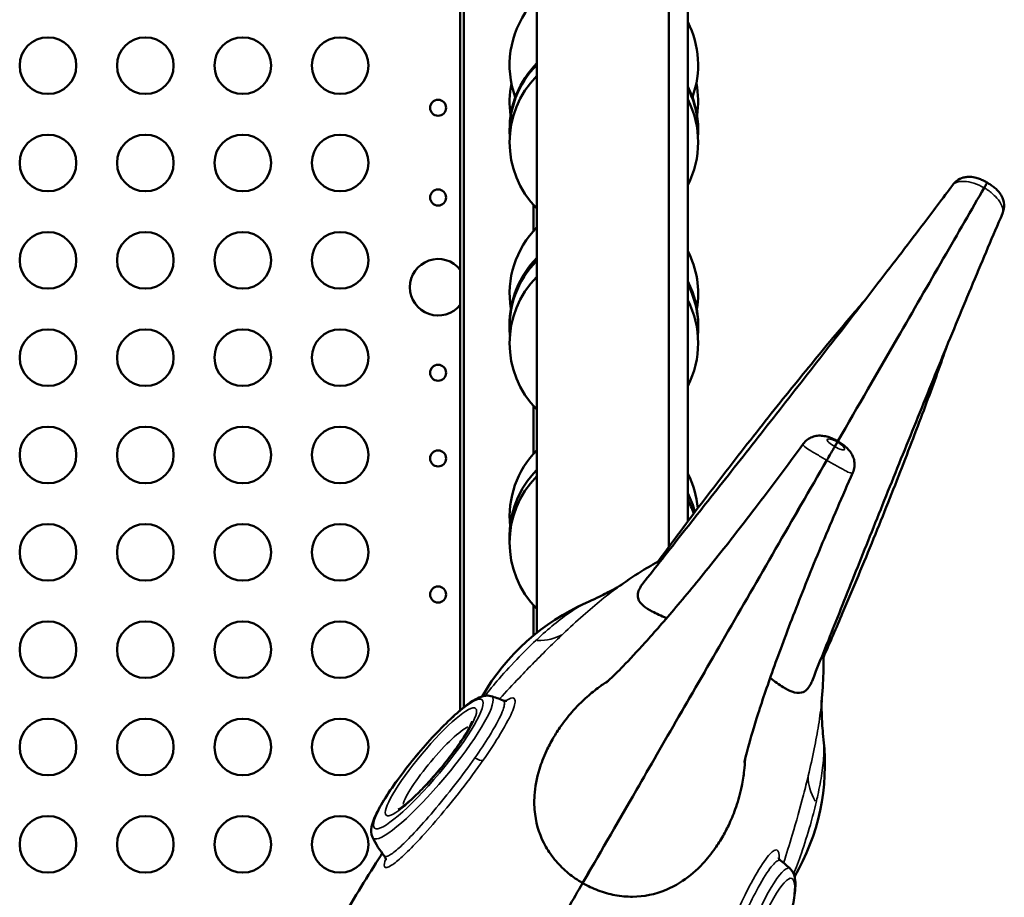
# Model space of a CAD drawing. Units: millimetres. Extents: x 0 to 20084, y 0 to 18185.
# Drawn here: x 9338 to 9860, y 5851 to 6316 of the extents above; entities that cross this region are included whole.
import ezdxf

# ---------------------------------------------------------------- set-up
doc = ezdxf.new("R2010")
doc.units = ezdxf.units.MM
doc.layers.add('MD_Visible', color=7, linetype='Continuous', lineweight=50)
doc.layers.add('MD_Visible Narrow', color=7, linetype='Continuous', lineweight=35)

# ---------------------------------------------------------------- blocks, each defined once
blk = doc.blocks.new('CustomObjectsInViewport8_0')
at = {"layer": 'MD_Visible'}
for p, q in [((9571.59, 6866.39), (9571.59, 5949.73)), ((9573.43, 6866.39), (9573.43, 5951.24)), ((9573.43, 6866.39), (9573.43, 5951.24)), ((9612.25, 6834.29), (9612.25, 5990.93)), ((9612.25, 6834.29), (9612.25, 5990.93)), ((9682.25, 6834.29), (9682.25, 6036.54)), ((9682.25, 6834.29), (9682.25, 6036.54)), ((9692.25, 6709.29), (9692.25, 6049.92)), ((9692.25, 6709.29), (9692.25, 6049.92)), ((9610.41, 6217.83), (9610.41, 6204.03)), ((9610.41, 6217.83), (9610.41, 6204.03)), ((9610.41, 6111.29), (9610.41, 6085.79)), ((9610.41, 6111.29), (9610.41, 6085.79)), ((9771.59, 6092.08), (9770.17, 6089.62)), ((9771.6, 6092.08), (9770.18, 6089.62)), ((9610.41, 6005.47), (9610.41, 5989.44)), ((9610.41, 6005.47), (9610.41, 5989.44)), ((9682.25, 5937.35), (9682.25, 5937.33)), ((9682.25, 5937.35), (9682.25, 5937.33)), ((9663.18, 5904.29), (9663.17, 5904.29)), ((9663.18, 5904.29), (9663.17, 5904.29)), ((9647.06, 5876.37), (9647.06, 5876.38)), ((9648.74, 5879.29), (9648.73, 5879.29)), ((9648.74, 5879.29), (9648.73, 5879.29)), ((9644.41, 5871.79), (9644.4, 5871.79)), ((9644.41, 5871.79), (9644.4, 5871.79)), ((9642.97, 5869.29), (9642.96, 5869.29)), ((9642.97, 5869.29), (9642.96, 5869.29)), ((9639.57, 5863.4), (9639.57, 5863.41))]:
    blk.add_line(p, q, dxfattribs=at)
for centre in [(9352.94, 6291.75), (9404.58, 6291.75), (9456.22, 6291.75), (9507.87, 6291.75), (9352.94, 6240.1), (9404.58, 6240.1), (9456.22, 6240.1), (9507.87, 6240.1), (9352.94, 6188.46), (9404.58, 6188.46), (9456.22, 6188.46), (9507.87, 6188.46), (9352.94, 6136.82), (9404.58, 6136.82), (9456.22, 6136.82), (9507.87, 6136.82), (9352.94, 6085.18), (9404.58, 6085.18), (9456.22, 6085.18), (9507.87, 6085.18), (9352.94, 6033.54), (9404.58, 6033.54), (9456.22, 6033.54), (9507.87, 6033.54), (9352.94, 5981.9), (9404.58, 5981.9), (9456.22, 5981.9), (9507.87, 5981.9), (9352.94, 5930.25), (9404.58, 5930.25), (9456.22, 5930.25), (9507.87, 5930.25), (9352.94, 5878.61), (9404.58, 5878.61), (9456.22, 5878.61), (9507.87, 5878.61)]:
    blk.add_circle(centre, 15, dxfattribs=at)
at = {"layer": 'MD_Visible', "extrusion": (0, 0, -1)}
for centre in [(-9559.84, 6269.38), (-9559.84, 6221.79), (-9559.84, 6128.79), (-9559.84, 6083.37), (-9559.84, 6011.16)]:
    blk.add_circle(centre, 4.25, dxfattribs=at)
for centre, radius, start, end in [((-9647.75, 6292.13), 50, 339.9481, 37.1649), ((-9647.75, 6292.13), 50, 152.8732, 200.0519), ((-9647.75, 6257.84), 50, 359.5408, 44.7651), ((-9647.75, 6257.04), 50, 356.586, 44.7651), ((-9647.75, 6251.09), 50, 315.2349, 44.7651), ((-9647.75, 6272.61), 50, 351.5108, 11.2592), ((-9647.75, 6272.61), 50, 168.7408, 188.4892), ((-9647.75, 6257.84), 50, 152.8732, 180.4592), ((-9647.75, 6257.04), 50, 152.8732, 183.414), ((-9647.75, 6251.09), 50, 152.8732, 207.1268), ((-9647.75, 6170.78), 50, 350.6704, 44.7651), ((-9647.75, 6170.78), 50, 152.8732, 189.3296), ((-9647.75, 6153.12), 50, 355.0768, 44.7651), ((-9647.75, 6154.57), 50, 359.1709, 44.7651), ((-9647.75, 6144.54), 50, 315.2349, 44.7651), ((-9647.75, 6154.57), 50, 152.8732, 180.8291), ((-9647.75, 6153.12), 50, 152.8732, 184.9232), ((-9647.75, 6144.54), 50, 152.8732, 207.1268), ((-9647.75, 6152.54), 50, 355.4112, 0.3332), ((-9647.75, 6152.54), 50, 179.6668, 184.5888), ((-9647.75, 6052.54), 50, 354, 44.7651), ((-9647.75, 6038.72), 50, 315.2349, 44.7651), ((-9647.75, 6042.09), 50, 358.071, 44.7651), ((-9647.75, 6052.54), 50, 152.8732, 174.9474), ((-9647.75, 6042.09), 50, 152.8732, 165.0686), ((-9647.75, 6038.72), 50, 152.8732, 162.1733), ((-9647.75, 6039.77), 50, 359.3993, 1.3281), ((-9686.39, 5897.84), 119, 29.8654, 66.2194), ((-9573.46, 5905.57), 53.64, 105.4701, 112.9004), ((-9645.98, 5921.18), 119, 173.7806, 210.1346), ((-9573.46, 5905.57), 53.64, 321.7611, 334.3645), ((-9709.14, 5827.23), 53.64, 127.0996, 134.5299), ((-9643.08, 5865.62), 3.5, 86.4642, 86.6334), ((-9597.16, 5789.21), 74.54, 119.7116, 119.7183), ((-9597.16, 5789.22), 74.54, 119.7103, 119.717)]:
    blk.add_arc(centre, radius, start, end, dxfattribs=at)
at = {"layer": 'MD_Visible'}
blk.add_arc((9559.84, 6174.17), 15, 38.4495, 321.5505, dxfattribs=at)
for points, knots in [([(9851.04, 6229.7), (9850.41, 6230.07), (9849.76, 6230.42), (9848.41, 6231.07), (9847.73, 6231.37), (9846.23, 6231.94), (9845.43, 6232.2), (9843.46, 6232.65), (9842.27, 6232.9), (9839.76, 6232.65), (9839.09, 6232.55), (9837.21, 6232), (9835.88, 6231.42), (9833.95, 6229.86), (9833.33, 6229.22), (9832.8, 6228.51)], [0.0000938, 0.0000938, 0.0000938, 0.0000938, 0.0477279, 0.0477279, 0.095362, 0.095362, 0.142996, 0.142996, 0.1906301, 0.1906301, 0.205555, 0.205555, 0.227257, 0.227257, 0.2382641, 0.2382641, 0.2382641, 0.2382641]), ([(9851.04, 6229.7), (9851.04, 6229.7), (9851.04, 6229.7), (9851.01, 6229.64), (9850.85, 6229.37), (9850.31, 6228.42), (9849.92, 6227.75), (9849.44, 6226.93)], [-8.265273, -8.265273, -8.265273, -8.265273, -7.812889, -7.812889, -3.906445, -3.906445, 0, 0, 0, 0]), ([(9851.05, 6229.7), (9851.05, 6229.7), (9851.05, 6229.7), (9851.02, 6229.64), (9850.86, 6229.37), (9850.31, 6228.42), (9849.93, 6227.75), (9849.45, 6226.92)], [-8.265273, -8.265273, -8.265273, -8.265273, -7.812889, -7.812889, -3.906445, -3.906445, 0, 0, 0, 0]), ([(9851.05, 6229.7), (9851.68, 6229.33), (9852.31, 6228.94), (9853.55, 6228.1), (9854.15, 6227.66), (9855.39, 6226.64), (9856.03, 6226.09), (9857.39, 6224.6), (9858.2, 6223.7), (9859.25, 6221.41), (9859.49, 6220.77), (9859.96, 6218.87), (9860.12, 6217.42), (9859.73, 6214.97), (9859.49, 6214.12), (9859.14, 6213.3)], [0.0000938, 0.0000938, 0.0000938, 0.0000938, 0.0477279, 0.0477279, 0.095362, 0.095362, 0.142996, 0.142996, 0.1906301, 0.1906301, 0.205555, 0.205555, 0.227257, 0.227257, 0.2382641, 0.2382641, 0.2382641, 0.2382641]), ([(9668.46, 6017.03), (9675.05, 6025.41), (9682.25, 6034.55), (9697.43, 6053.8), (9705.46, 6063.99), (9722.01, 6085), (9730.58, 6095.91), (9747.91, 6118.02), (9756.74, 6129.32), (9774.24, 6151.82), (9782.99, 6163.11), (9800.03, 6185.24), (9808.38, 6196.16), (9822.02, 6214.15), (9827.52, 6221.45), (9832.8, 6228.51)], [0, 0, 0, 0, 4.354423, 4.354423, 8.670468, 8.670468, 12.960604, 12.960604, 17.240113, 17.240113, 21.511445, 21.511445, 25.776868, 25.776868, 28.804912, 28.804912, 28.804912, 28.804912]), ([(9849.44, 6226.93), (9836.08, 6203.78), (9820.37, 6176.57), (9793.08, 6129.3), (9782.53, 6111.03), (9771.82, 6092.49)], [-322.653737, -322.653737, -322.653737, -322.653737, -213.386587, -213.386587, -148.463758, -148.463758, -148.463758, -148.463758]), ([(9849.45, 6226.92), (9836.08, 6203.77), (9820.38, 6176.57), (9793.09, 6129.3), (9782.54, 6111.03), (9771.83, 6092.48)], [-322.653737, -322.653737, -322.653737, -322.653737, -213.386587, -213.386587, -148.463758, -148.463758, -148.463758, -148.463758]), ([(9859.14, 6213.3), (9854.1, 6201.55), (9848.84, 6189.11), (9838.21, 6163.67), (9832.8, 6150.58), (9822.03, 6124.31), (9816.62, 6111.02), (9805.96, 6084.69), (9800.66, 6071.53), (9790.37, 6045.89), (9785.34, 6033.3), (9775.73, 6009.24), (9771.12, 5997.66), (9763.78, 5979.28), (9760.89, 5972.05), (9758.16, 5965.24)], [0, 0, 0, 0, 4.393841, 4.393841, 8.715631, 8.715631, 12.985523, 12.985523, 17.252073, 17.252073, 21.525914, 21.525914, 25.808111, 25.808111, 28.804859, 28.804859, 28.804859, 28.804859]), ([(9676.32, 6028.51), (9682.88, 6037.43), (9689.55, 6046.35), (9704.9, 6066.64), (9713.65, 6078.02), (9730.78, 6099.94), (9739.23, 6110.57), (9755.42, 6130.63), (9763.24, 6140.15), (9776.22, 6155.68), (9781.61, 6162.04), (9786.67, 6167.9)], [1.040684, 1.040684, 1.040684, 1.040684, 4.362354, 4.362354, 8.705694, 8.705694, 13.036331, 13.036331, 17.348815, 17.348815, 20.66706, 20.66706, 20.66706, 20.66706]), ([(9829.71, 6143.05), (9826.5, 6133.82), (9822.86, 6123.69), (9814.85, 6102.07), (9810.44, 6090.47), (9801.04, 6066.32), (9796.01, 6053.67), (9785.51, 6027.88), (9780, 6014.64), (9771.03, 5993.55), (9767.62, 5985.64), (9764.18, 5977.78)], [8.605223, 8.605223, 8.605223, 8.605223, 12.803145, 12.803145, 17.055589, 17.055589, 21.345267, 21.345267, 25.661356, 25.661356, 28.234505, 28.234505, 28.234505, 28.234505]), ([(9753.43, 6091.07), (9754.08, 6091.97), (9754.85, 6092.72), (9756.51, 6093.96), (9757.39, 6094.4), (9759.23, 6095.11), (9760.12, 6095.28), (9762.07, 6095.51), (9762.97, 6095.46), (9764.9, 6095.24), (9765.79, 6095.02), (9767.49, 6094.51), (9768.28, 6094.22), (9769.8, 6093.56), (9770.54, 6093.19), (9771.45, 6092.7), (9771.64, 6092.59), (9771.82, 6092.49)], [0.2477225, 0.2477225, 0.2477225, 0.2477225, 0.2613877, 0.2613877, 0.2776396, 0.2776396, 0.3000054, 0.3000054, 0.3353369, 0.3353369, 0.3857368, 0.3857368, 0.4361367, 0.4361367, 0.4865366, 0.4865366, 0.499722, 0.499722, 0.499722, 0.499722]), ([(9648.9, 5964.33), (9648.9, 5964.33), (9648.91, 5964.33), (9648.95, 5964.36), (9649.8, 5965.09), (9652.79, 5967.88), (9655.17, 5970.22), (9661.33, 5976.57), (9665.31, 5980.84), (9674.61, 5991.2), (9680.09, 5997.48), (9692.13, 6011.73), (9698.81, 6019.85), (9712.92, 6037.45), (9720.44, 6047.05), (9736.39, 6067.92), (9744.94, 6079.39), (9753.43, 6091.07)], [3.520853, 3.520853, 3.520853, 3.520853, 3.577289, 3.577289, 5.93374, 5.93374, 8.785909, 8.785909, 12.093647, 12.093647, 15.754027, 15.754027, 19.640377, 19.640377, 23.657641, 23.657641, 28.03682, 28.03682, 28.03682, 28.03682]), ([(9770.17, 6089.62), (9769.98, 6089.3), (9769.69, 6088.8), (9768.91, 6087.44), (9768.4, 6086.57), (9767.27, 6084.6), (9766.64, 6083.51), (9765.99, 6082.39)], [-11.485638, -11.485638, -11.485638, -11.485638, -7.812889, -7.812889, -3.906445, -3.906445, 0, 0, 0, 0]), ([(9770.18, 6089.62), (9769.99, 6089.3), (9769.7, 6088.8), (9768.91, 6087.43), (9768.41, 6086.56), (9767.27, 6084.59), (9766.65, 6083.51), (9766, 6082.39)], [-11.485638, -11.485638, -11.485638, -11.485638, -7.812889, -7.812889, -3.906445, -3.906445, 0, 0, 0, 0]), ([(9779.8, 6075.84), (9780.25, 6076.86), (9780.51, 6077.9), (9780.76, 6079.96), (9780.7, 6080.94), (9780.4, 6082.89), (9780.1, 6083.75), (9779.32, 6085.55), (9778.83, 6086.31), (9777.68, 6087.86), (9777.04, 6088.53), (9775.75, 6089.75), (9775.1, 6090.28), (9773.77, 6091.27), (9773.08, 6091.73), (9772.2, 6092.27), (9772.01, 6092.38), (9771.83, 6092.48)], [0.2477225, 0.2477225, 0.2477225, 0.2477225, 0.2613877, 0.2613877, 0.2776396, 0.2776396, 0.3000054, 0.3000054, 0.3353369, 0.3353369, 0.3857368, 0.3857368, 0.4361367, 0.4361367, 0.4865366, 0.4865366, 0.499722, 0.499722, 0.499722, 0.499722]), ([(9765.99, 6082.39), (9747.91, 6051.07), (9729.58, 6019.32), (9694.99, 5959.41), (9679.03, 5931.76), (9653.99, 5888.39), (9644.34, 5871.68), (9636.47, 5858.06)], [-322.653728, -322.653728, -322.653728, -322.653728, -213.386587, -213.386587, -106.693294, -106.693294, -21.76165, -21.76165, -21.76165, -21.76165]), ([(9766, 6082.39), (9747.92, 6051.07), (9729.59, 6019.31), (9695, 5959.4), (9679.03, 5931.75), (9653.99, 5888.39), (9644.35, 5871.68), (9636.48, 5858.05)], [-322.653728, -322.653728, -322.653728, -322.653728, -213.386587, -213.386587, -106.693294, -106.693294, -21.76165, -21.76165, -21.76165, -21.76165]), ([(9779.8, 6075.84), (9774.2, 6063.28), (9768.81, 6050.77), (9758.76, 6026.7), (9754.04, 6015.02), (9745.49, 5993.1), (9741.6, 5982.73), (9734.86, 5963.95), (9731.95, 5955.41), (9727.3, 5940.93), (9725.5, 5934.81), (9723.13, 5925.99), (9722.49, 5922.97), (9722.31, 5922.03), (9722.3, 5921.95), (9722.3, 5921.95)], [0, 0, 0, 0, 4.170975, 4.170975, 8.305052, 8.305052, 12.396083, 12.396083, 16.415354, 16.415354, 20.292118, 20.292118, 23.891708, 23.891708, 24.504973, 24.504973, 24.504973, 24.504973]), ([(9678.37, 6029.62), (9675.35, 6028.02), (9672.28, 6026.26), (9664.96, 6021.79), (9660.68, 6018.95), (9656.33, 6015.85)], [0.5124563, 0.5124563, 0.5124563, 0.5124563, 0.5743403, 0.5743403, 0.6575359, 0.6575359, 0.6575359, 0.6575359]), ([(9638.41, 6006.74), (9642.69, 6008.63), (9645.84, 6010.18), (9650.76, 6012.7), (9652.53, 6013.68), (9655.17, 6015.19), (9656.03, 6015.72), (9656.76, 6016.18), (9656.92, 6016.27), (9657.03, 6016.34)], [-63.070821, -63.070821, -63.070821, -63.070821, -57.655745, -57.655745, -52.24067, -52.24067, -46.825594, -46.825594, -44.721566, -44.721566, -44.721566, -44.721566]), ([(9680.99, 5998.59), (9678.12, 5999.84), (9675.55, 6001), (9671.59, 6003.1), (9670.12, 6004.03), (9667.37, 6006.28), (9666.34, 6007.64), (9665.64, 6010.17), (9665.64, 6011.27), (9666.2, 6013.31), (9666.59, 6014.19), (9667.51, 6015.74), (9667.95, 6016.37), (9668.46, 6017.03)], [39.546568, 39.546568, 39.546568, 39.546568, 55.231476, 55.231476, 67.968992, 67.968992, 85.407234, 85.407234, 97.231097, 97.231097, 105.374401, 105.374401, 110.631803, 110.631803, 110.631803, 110.631803]), ([(9764.11, 5980.12), (9764.24, 5976.7), (9764.25, 5973.16), (9764.03, 5964.59), (9763.72, 5959.46), (9763.2, 5954.15)], [0.5124558, 0.5124558, 0.5124558, 0.5124558, 0.5743403, 0.5743403, 0.6575359, 0.6575359, 0.6575359, 0.6575359]), ([(9636.47, 5858.06), (9633.79, 5859.61), (9631.31, 5861.34), (9626.51, 5865.28), (9624.31, 5867.46), (9620.24, 5872.2), (9618.45, 5874.8), (9613.99, 5882.62), (9612.04, 5888.38), (9610.83, 5897.85), (9610.74, 5901.17), (9611.26, 5909.08), (9612.13, 5913.76), (9614.55, 5921.69), (9615.8, 5924.95), (9618.39, 5930.49), (9619.58, 5932.77), (9622.14, 5937.14), (9623.48, 5939.22), (9626.7, 5943.8), (9628.64, 5946.28), (9633.26, 5951.56), (9635.96, 5954.3), (9640.97, 5958.76), (9643.13, 5960.51), (9646.95, 5963.32), (9648.54, 5964.41), (9650.18, 5965.45)], [-379.516518, -379.516518, -379.516518, -379.516518, -370.227927, -370.227927, -360.011025, -360.011025, -348.296018, -348.296018, -324.292573, -324.292573, -311.553851, -311.553851, -294.111654, -294.111654, -282.287954, -282.287954, -274.144623, -274.144623, -266.761978, -266.761978, -257.919552, -257.919552, -247.672767, -247.672767, -240.523737, -240.523737, -235.596902, -235.596902, -235.596902, -235.596902]), ([(9735.93, 5966.87), (9738.44, 5965.01), (9740.73, 5963.36), (9744.54, 5960.99), (9746.07, 5960.18), (9749.39, 5958.92), (9751.09, 5958.7), (9753.63, 5959.37), (9754.59, 5959.92), (9756.07, 5961.42), (9756.64, 5962.2), (9757.52, 5963.77), (9757.85, 5964.47), (9758.16, 5965.24)], [39.546656, 39.546656, 39.546656, 39.546656, 55.231476, 55.231476, 67.968992, 67.968992, 85.407234, 85.407234, 97.231097, 97.231097, 105.374401, 105.374401, 110.631803, 110.631803, 110.631803, 110.631803]), ([(9587.76, 5957.26), (9586.7, 5957.56), (9585.74, 5957.56), (9583.28, 5957.27), (9581.99, 5956.74), (9577.44, 5954.48), (9573.94, 5951.83), (9566.89, 5945.63), (9563.68, 5942.52), (9557.16, 5935.77), (9553.87, 5932.13), (9547.46, 5924.64), (9544.34, 5920.78), (9538.56, 5913.19), (9535.9, 5909.45), (9531.25, 5902.4), (9529.29, 5899.11), (9526.15, 5893), (9525.03, 5890.35), (9524.29, 5886.13), (9524.11, 5884.43), (9525.1, 5882.36)], [1.648438, 1.648438, 1.648438, 1.648438, 1.749395, 1.749395, 1.944247, 1.944247, 2.41016, 2.41016, 2.749931, 2.749931, 3.07846, 3.07846, 3.404496, 3.404496, 3.73153, 3.73153, 4.064666, 4.064666, 4.424815, 4.424815, 4.634747, 4.634747, 4.634747, 4.634747]), ([(9594.33, 5954.98), (9595.07, 5954.67), (9595.66, 5954.68), (9596.15, 5954.72), (9596.23, 5954.75), (9596.23, 5954.75)], [65.397443, 65.397443, 65.397443, 65.397443, 70.194585, 70.194585, 73.433348, 73.433348, 73.433348, 73.433348]), ([(9764.28, 5934.07), (9763.77, 5938.73), (9763.54, 5942.22), (9763.26, 5947.75), (9763.23, 5949.77), (9763.22, 5952.81), (9763.24, 5953.82), (9763.27, 5954.68), (9763.28, 5954.87), (9763.28, 5955)], [-63.070821, -63.070821, -63.070821, -63.070821, -57.655745, -57.655745, -52.24067, -52.24067, -46.825594, -46.825594, -44.721566, -44.721566, -44.721566, -44.721566]), ([(9538.71, 5897.11), (9538.71, 5897.11), (9538.72, 5897.11), (9538.8, 5897.15), (9539.07, 5897.29), (9540.01, 5897.87), (9540.81, 5898.43), (9542.99, 5900.11), (9544.47, 5901.36), (9547.95, 5904.56), (9550.01, 5906.57), (9554.38, 5911.13), (9556.71, 5913.71), (9561.34, 5919.09), (9563.63, 5921.9), (9567.87, 5927.4), (9569.83, 5930.1), (9573.15, 5934.99), (9574.54, 5937.21), (9576.53, 5940.75), (9577.2, 5942.15), (9577.69, 5943.35), (9577.77, 5943.6), (9577.85, 5943.85), (9577.86, 5943.9), (9577.86, 5943.9)], [5.038519, 5.038519, 5.038519, 5.038519, 5.058385, 5.058385, 5.188449, 5.188449, 5.375792, 5.375792, 5.622291, 5.622291, 5.90612, 5.90612, 6.206306, 6.206306, 6.511698, 6.511698, 6.815456, 6.815456, 7.108809, 7.108809, 7.371571, 7.371571, 7.46652, 7.46652, 7.527851, 7.527851, 7.527851, 7.527851]), ([(9636.48, 5858.05), (9639.16, 5856.51), (9641.91, 5855.22), (9647.72, 5853.03), (9650.71, 5852.22), (9656.85, 5851.07), (9659.99, 5850.81), (9668.99, 5850.87), (9674.96, 5852.06), (9683.77, 5855.74), (9686.69, 5857.33), (9693.28, 5861.73), (9696.89, 5864.83), (9702.55, 5870.88), (9704.75, 5873.59), (9708.25, 5878.6), (9709.63, 5880.78), (9712.14, 5885.18), (9713.27, 5887.38), (9715.62, 5892.46), (9716.8, 5895.38), (9719.06, 5902.01), (9720.09, 5905.72), (9721.44, 5912.3), (9721.88, 5915.05), (9722.4, 5919.75), (9722.55, 5921.67), (9722.64, 5923.59)], [-379.516518, -379.516518, -379.516518, -379.516518, -370.227927, -370.227927, -360.011025, -360.011025, -348.296018, -348.296018, -324.292573, -324.292573, -311.553851, -311.553851, -294.111654, -294.111654, -282.287954, -282.287954, -274.144623, -274.144623, -266.761978, -266.761978, -257.919552, -257.919552, -247.672767, -247.672767, -240.523737, -240.523737, -235.617644, -235.617644, -235.617644, -235.617644]), ([(9530.21, 5873.84), (9529.99, 5873.51), (9529.78, 5873.18), (9525.99, 5867.31), (9522.48, 5861.71), (9515.57, 5850.4), (9512.18, 5844.69), (9508.86, 5838.94)], [1.4276603, 1.4276603, 1.4276603, 1.4276603, 1.4318387, 1.4318387, 1.5013175, 1.5013175, 1.5707963, 1.5707963, 1.5707963, 1.5707963]), ([(9532.13, 5870.23), (9532.13, 5870.23), (9532.13, 5870.25), (9532.13, 5870.45), (9532.16, 5871), (9531.57, 5872.03), (9531.46, 5872.2), (9531.33, 5872.37)], [219.853264, 219.853264, 219.853264, 219.853264, 221.388054, 221.388054, 227.006731, 227.006731, 228.053249, 228.053249, 228.053249, 228.053249]), ([(9741.49, 5870.01), (9740.85, 5870.5), (9740.56, 5871.02), (9740.36, 5871.46), (9740.34, 5871.54), (9740.34, 5871.54)], [65.397443, 65.397443, 65.397443, 65.397443, 70.194585, 70.194585, 73.433348, 73.433348, 73.433348, 73.433348]), ([(9713.22, 5773.75), (9714.32, 5773.84), (9715.22, 5774.16), (9717.44, 5775.27), (9718.48, 5776.2), (9721.99, 5779.88), (9724.38, 5783.56), (9728.9, 5791.78), (9730.88, 5795.79), (9734.71, 5804.36), (9736.58, 5808.89), (9740.06, 5818.11), (9741.69, 5822.8), (9744.55, 5831.91), (9745.78, 5836.32), (9747.76, 5844.53), (9748.49, 5848.3), (9749.37, 5855.11), (9749.53, 5857.99), (9748.79, 5862.2), (9748.38, 5863.87), (9746.75, 5865.47)], [1.648438, 1.648438, 1.648438, 1.648438, 1.749395, 1.749395, 1.944247, 1.944247, 2.41016, 2.41016, 2.749931, 2.749931, 3.07846, 3.07846, 3.404496, 3.404496, 3.73153, 3.73153, 4.064666, 4.064666, 4.424815, 4.424815, 4.634747, 4.634747, 4.634747, 4.634747])]:
    blk.add_open_spline(points, degree=3, knots=knots, dxfattribs=at)
for points in [[(9771.82, 6092.49), (9771.82, 6092.49), (9771.74, 6092.35), (9771.59, 6092.08)], [(9771.83, 6092.48), (9771.83, 6092.48), (9771.75, 6092.35), (9771.6, 6092.08)], [(9636.47, 5858.06), (9633.98, 5853.74), (9631.47, 5849.39), (9628.94, 5845.01)], [(9636.48, 5858.05), (9633.99, 5853.74), (9631.48, 5849.39), (9628.95, 5845.01)]]:
    blk.add_open_spline(points, degree=3, dxfattribs=at)
at = {"layer": 'MD_Visible Narrow', "extrusion": (0, 0, -1)}
blk.add_arc((-9597.16, 5789.21), 71.36, 119.6991, 119.7054, dxfattribs=at)
for centre, major_axis, ratio, start_param, end_param in [((9422.98, 6210.69), (-205.51, 218.56), 0.23869, 3.194762, 3.358427), ((9563.35, 5916.27), (12.72, 15.2), 0.17113, 4.660254, 4.764524), ((9660.57, 5865.58), (-21, 0.04), 0, 0.349895, 0.351137), ((9729.37, 5819.84), (-16.82, -46), 0.17113, 0.087202, 3.054391)]:
    blk.add_ellipse(centre, major_axis=major_axis, ratio=ratio, start_param=start_param, end_param=end_param, dxfattribs=at)
blk.add_ellipse((9554.69, 5921.27), major_axis=(28.5, 34.06), ratio=0.17113, dxfattribs=at)
at = {"layer": 'MD_Visible Narrow'}
for centre, major_axis, ratio, start_param, end_param in [((9556.93, 5919.4), (-31.43, -37.56), 0.17113, 0.087202, 3.054391), ((9559.69, 5919.34), (-18.22, -21.78), 0.17113, 3.482954, 5.941824), ((9579.89, 5926.29), (4.09, -2.87), 0.354627, 4.886863, 5.98652), ((10048.61, 5849.48), (292.03, -68.69), 0.23869, 3.194762, 3.358427)]:
    blk.add_ellipse(centre, major_axis=major_axis, ratio=ratio, start_param=start_param, end_param=end_param, dxfattribs=at)
for centre, major_axis in [((9556.02, 5922.4), (-23.72, -28.35)), ((9732.12, 5818.83), (15.25, 41.71))]:
    blk.add_ellipse(centre, major_axis=major_axis, ratio=0.17113, dxfattribs=at)
for points, knots in [([(9832.8, 6228.51), (9833.06, 6228.86), (9833.43, 6229.18), (9833.92, 6229.46), (9834.83, 6229.97), (9836.17, 6230.29), (9837.59, 6230.35), (9839.27, 6230.42), (9840.98, 6230.17), (9842.55, 6229.78), (9844.53, 6229.28), (9846.33, 6228.56), (9848.03, 6227.69), (9848.51, 6227.45), (9848.98, 6227.19), (9849.44, 6226.93)], [-0.2382641, -0.2382641, -0.2382641, -0.2382641, -0.2103631, -0.2103631, -0.2103631, -0.1590336, -0.1590336, -0.1590336, -0.0984282, -0.0984282, -0.0984282, -0.0217171, -0.0217171, -0.0217171, -0.0000585, -0.0000585, -0.0000585, -0.0000585]), ([(9859.14, 6213.3), (9859.31, 6213.7), (9859.41, 6214.18), (9859.4, 6214.75), (9859.39, 6215.79), (9859, 6217.11), (9858.34, 6218.37), (9857.56, 6219.86), (9856.49, 6221.21), (9855.36, 6222.38), (9853.94, 6223.84), (9852.42, 6225.04), (9850.82, 6226.08), (9850.37, 6226.38), (9849.91, 6226.66), (9849.45, 6226.92)], [-0.2382641, -0.2382641, -0.2382641, -0.2382641, -0.2103631, -0.2103631, -0.2103631, -0.1590336, -0.1590336, -0.1590336, -0.0984282, -0.0984282, -0.0984282, -0.0217171, -0.0217171, -0.0217171, -0.0000585, -0.0000585, -0.0000585, -0.0000585]), ([(9753.43, 6091.07), (9753.28, 6090.87), (9753.3, 6090.6), (9753.55, 6090.25), (9753.9, 6089.78), (9754.69, 6089.17), (9755.7, 6088.51), (9756.89, 6087.72), (9758.27, 6086.91), (9759.6, 6086.12), (9761.3, 6085.12), (9762.96, 6084.15), (9764.6, 6083.2), (9765.07, 6082.93), (9765.53, 6082.66), (9765.99, 6082.39)], [-0.2477225, -0.2477225, -0.2477225, -0.2477225, -0.2103631, -0.2103631, -0.2103631, -0.1590336, -0.1590336, -0.1590336, -0.0984282, -0.0984282, -0.0984282, -0.0217171, -0.0217171, -0.0217171, -0.0000585, -0.0000585, -0.0000585, -0.0000585]), ([(9770.17, 6089.62), (9769, 6090.3), (9767.85, 6091.11), (9767.07, 6091.86), (9766.52, 6092.39), (9766.19, 6092.89), (9766.21, 6093.22), (9766.23, 6093.68), (9766.86, 6093.8), (9767.79, 6093.63), (9768.83, 6093.43), (9770.27, 6092.84), (9771.59, 6092.08)], [0.0001381, 0.0001381, 0.0001381, 0.0001381, 0.1301338, 0.1301338, 0.1301338, 0.2229153, 0.2229153, 0.2229153, 0.3531063, 0.3531063, 0.3531063, 0.4996729, 0.4996729, 0.4996729, 0.4996729]), ([(9770.18, 6089.62), (9771.35, 6088.94), (9772.62, 6088.35), (9773.66, 6088.06), (9774.4, 6087.85), (9775, 6087.81), (9775.27, 6087.99), (9775.66, 6088.23), (9775.45, 6088.85), (9774.84, 6089.56), (9774.14, 6090.37), (9772.92, 6091.31), (9771.6, 6092.08)], [0.0001381, 0.0001381, 0.0001381, 0.0001381, 0.1301338, 0.1301338, 0.1301338, 0.2229153, 0.2229153, 0.2229153, 0.3531063, 0.3531063, 0.3531063, 0.4996729, 0.4996729, 0.4996729, 0.4996729]), ([(9779.8, 6075.84), (9779.7, 6075.61), (9779.45, 6075.5), (9779.03, 6075.55), (9778.45, 6075.61), (9777.52, 6075.99), (9776.44, 6076.53), (9775.17, 6077.17), (9773.78, 6077.95), (9772.42, 6078.72), (9770.71, 6079.68), (9769.05, 6080.64), (9767.39, 6081.59), (9766.93, 6081.85), (9766.46, 6082.12), (9766, 6082.39)], [-0.2477225, -0.2477225, -0.2477225, -0.2477225, -0.2103631, -0.2103631, -0.2103631, -0.1590336, -0.1590336, -0.1590336, -0.0984282, -0.0984282, -0.0984282, -0.0217171, -0.0217171, -0.0217171, -0.0000585, -0.0000585, -0.0000585, -0.0000585]), ([(9625.99, 5990.18), (9633.36, 5997.15), (9640.33, 6003.3), (9646.45, 6008.28), (9650.04, 6011.19), (9653.33, 6013.71), (9656.33, 6015.85)], [0, 0, 0, 0, 22.70825, 22.70825, 22.70825, 35.995443, 35.995443, 35.995443, 35.995443]), ([(9638.41, 6006.74), (9636.6, 6005.95), (9634.44, 6004.75), (9629.42, 6001.53), (9626.53, 5999.45), (9620.6, 5994.76), (9617.54, 5992.15), (9613.49, 5988.48), (9612.54, 5987.59), (9611.58, 5986.7)], [-63.070821, -63.070821, -63.070821, -63.070821, -44.838594, -44.838594, -24.934818, -24.934818, -5.894006, -5.894006, 0, 0, 0, 0]), ([(9592.48, 5955.73), (9595.92, 5959.53), (9599.43, 5963.33), (9602.93, 5967.04), (9608.19, 5972.6), (9613.43, 5977.95), (9618.53, 5982.98), (9621.06, 5985.47), (9623.56, 5987.88), (9625.99, 5990.18)], [343.030182, 343.030182, 343.030182, 343.030182, 353.107265, 353.107265, 353.107265, 368.206737, 368.206737, 368.206737, 375.704445, 375.704445, 375.704445, 375.704445]), ([(9611.58, 5986.7), (9608.68, 5983.97), (9605.75, 5981.07), (9599.16, 5974.26), (9595.52, 5970.28), (9589.39, 5963.23), (9586.82, 5960.12), (9584.73, 5957.44)], [-375.704445, -375.704445, -375.704445, -375.704445, -357.863493, -357.863493, -334.43435, -334.43435, -314.017958, -314.017958, -314.017958, -314.017958]), ([(9594.32, 5954.98), (9594.66, 5954.83), (9594.88, 5954.54), (9595.24, 5952.97), (9594.71, 5950.84), (9592.08, 5944.77), (9589.82, 5940.62), (9584.69, 5932.36), (9582.12, 5928.5), (9579.34, 5924.53)], [-65.397443, -65.397443, -65.397443, -65.397443, -57.481934, -57.481934, -37.558537, -37.558537, -15.89915, -15.89915, 0, 0, 0, 0]), ([(9583.63, 5923.16), (9586.65, 5927.47), (9589.43, 5931.66), (9594.99, 5940.61), (9597.44, 5945.12), (9600.31, 5951.71), (9600.88, 5954.02), (9600.33, 5956.58), (9599.06, 5956.68), (9596.53, 5955.31), (9596.07, 5955.03), (9595.57, 5954.69)], [0, 0, 0, 0, 15.89915, 15.89915, 37.558537, 37.558537, 57.481934, 57.481934, 78.967249, 78.967249, 83.36446, 83.36446, 83.36446, 83.36446]), ([(9756.15, 5915.03), (9758.5, 5924.9), (9760.34, 5934.02), (9761.59, 5941.81), (9762.32, 5946.37), (9762.85, 5950.47), (9763.2, 5954.15)], [0, 0, 0, 0, 22.70825, 22.70825, 22.70825, 35.995443, 35.995443, 35.995443, 35.995443]), ([(9764.28, 5934.07), (9764.5, 5932.11), (9764.54, 5929.64), (9764.26, 5923.68), (9763.9, 5920.14), (9762.81, 5912.66), (9762.08, 5908.7), (9760.92, 5903.36), (9760.63, 5902.09), (9760.33, 5900.81)], [-63.070821, -63.070821, -63.070821, -63.070821, -44.838594, -44.838594, -24.934818, -24.934818, -5.894006, -5.894006, 0, 0, 0, 0]), ([(9532.08, 5870.86), (9531.4, 5868.99), (9531.17, 5867.67), (9531.75, 5865.89), (9533.03, 5866.08), (9536.73, 5868.49), (9538.69, 5870.09), (9543.25, 5874.3), (9545.91, 5876.96), (9552.24, 5883.69), (9556, 5887.92), (9563.95, 5897.29), (9568.07, 5902.37), (9576.14, 5912.78), (9580.08, 5918.1), (9583.63, 5923.16)], [210.353264, 210.353264, 210.353264, 210.353264, 225.319708, 225.319708, 246.846593, 246.846593, 261.936195, 261.936195, 277.025798, 277.025798, 294.991003, 294.991003, 313.442269, 313.442269, 332.13627, 332.13627, 332.13627, 332.13627]), ([(9579.34, 5924.53), (9576.07, 5919.86), (9572.43, 5914.95), (9564.98, 5905.35), (9561.17, 5900.66), (9553.84, 5892.02), (9550.38, 5888.13), (9544.54, 5881.92), (9542.09, 5879.47), (9537.88, 5875.59), (9536.07, 5874.11), (9532.92, 5872.06), (9531.79, 5871.78), (9531.33, 5872.37)], [-332.13627, -332.13627, -332.13627, -332.13627, -313.442269, -313.442269, -294.991003, -294.991003, -277.025798, -277.025798, -261.936195, -261.936195, -246.846593, -246.846593, -228.053249, -228.053249, -228.053249, -228.053249]), ([(9743.06, 5868.79), (9744.64, 5873.67), (9746.18, 5878.61), (9747.64, 5883.5), (9749.82, 5890.83), (9751.84, 5898.04), (9753.64, 5904.97), (9754.53, 5908.41), (9755.37, 5911.78), (9756.15, 5915.03)], [343.030182, 343.030182, 343.030182, 343.030182, 353.107265, 353.107265, 353.107265, 368.206737, 368.206737, 368.206737, 375.704445, 375.704445, 375.704445, 375.704445]), ([(9760.33, 5900.81), (9759.42, 5896.94), (9758.38, 5892.95), (9755.78, 5883.84), (9754.14, 5878.69), (9751.1, 5869.86), (9749.69, 5866.08), (9748.42, 5862.93)], [-375.704445, -375.704445, -375.704445, -375.704445, -357.863493, -357.863493, -334.43435, -334.43435, -314.017958, -314.017958, -314.017958, -314.017958]), ([(9719.29, 5844.84), (9721.51, 5849.61), (9723.74, 5854.11), (9728.72, 5863.4), (9731.39, 5867.78), (9735.67, 5873.56), (9737.39, 5875.21), (9739.88, 5876.01), (9740.6, 5874.96), (9740.68, 5872.09), (9740.66, 5871.55), (9740.62, 5870.94)], [0, 0, 0, 0, 15.89915, 15.89915, 37.558537, 37.558537, 57.481934, 57.481934, 78.967249, 78.967249, 83.36446, 83.36446, 83.36446, 83.36446]), ([(9741.49, 5870.01), (9741.2, 5870.23), (9740.83, 5870.28), (9739.29, 5869.79), (9737.72, 5868.28), (9733.77, 5862.96), (9731.31, 5858.92), (9726.72, 5850.36), (9724.66, 5846.2), (9722.61, 5841.81)], [-65.397443, -65.397443, -65.397443, -65.397443, -57.481934, -57.481934, -37.558537, -37.558537, -15.89915, -15.89915, 0, 0, 0, 0])]:
    blk.add_open_spline(points, degree=3, knots=knots, dxfattribs=at)

msp = doc.modelspace()

# ---------------------------------------------------------------- block references
msp.add_blockref('CustomObjectsInViewport8_0', (0, 0))

doc.saveas('drawing.dxf')
